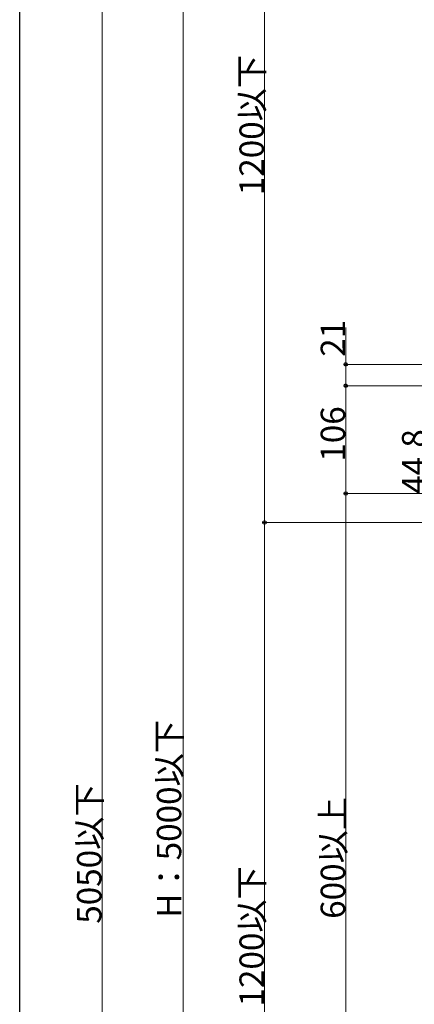
# Model space of a CAD drawing. Extents: x 0 to 2772, y 0 to 4486.
# Drawn here: x 0 to 389, y 2623 to 3591 of the extents above; entities that cross this region are included whole.
import ezdxf

# ---------------------------------------------------------------- set-up
doc = ezdxf.new("R2010")
doc.units = 0
doc.layers.add('YKK_12', color=2, linetype='CONTINUOUS', lineweight=13)
doc.layers.add('YKK_D', color=6, linetype='CONTINUOUS', lineweight=13)
doc.layers.add('YKK_ZWAK', color=7, linetype='CONTINUOUS')
doc.styles.get("Standard").update_dxf_attribs({"font": 'txt', "bigfont": 'BIGFONT'})

msp = doc.modelspace()

# ---------------------------------------------------------------- linework, layer by layer
at = {"layer": 'YKK_12', "ltscale": 0.5}
msp.add_line((765, 3125.2), (355.96, 3125.2), dxfattribs=at)
at = {"layer": 'YKK_D'}
for p, q in [((81.08, 3993.05), (81.08, 1513.05)), ((241.08, 3096.62), (241.08, 3843.05)), ((321.08, 3252.2), (321.08, 3288.44)), ((724.19, 3252.2), (320.08, 3252.2)), ((321.08, 3231.2), (321.08, 3252.2)), ((706.08, 3231.2), (320.08, 3231.2)), ((706.08, 3231.2), (320.08, 3231.2)), ((321.08, 3231.2), (321.08, 3125.2)), ((376.34, 3125.2), (320.08, 3125.2)), ((376.34, 3125.2), (320.08, 3125.2)), ((321.08, 3125.2), (321.08, 2375.2)), ((514.08, 3096.62), (240.08, 3096.62)), ((514.08, 3096.62), (240.08, 3096.62)), ((241.08, 3096.62), (241.08, 2246.62))]:
    msp.add_line(p, q, dxfattribs=at)
at = {"layer": 'YKK_D', "ltscale": 0.5}
msp.add_line((161.08, 3977.05), (161.08, 1579.05), dxfattribs=at)
at = {"layer": 'YKK_D', "linetype": 'ByBlock', "lineweight": -2}
for centre in [(321.08, 3252.2), (321.08, 3231.2), (321.08, 3231.2), (321.08, 3125.2), (321.08, 3125.2), (241.08, 3096.62), (241.08, 3096.62)]:
    msp.add_circle(centre, 1.7, dxfattribs=at)
at = {"layer": 'YKK_ZWAK'}
msp.add_line((0, 0), (0, 4368), dxfattribs=at)

# ---------------------------------------------------------------- texts
at = {"layer": 'YKK_D'}
for s, p in [('1200以下', (240.44, 3418.63)), ('21', (320.44, 3259.64)), ('106', (320.44, 3156.44)), ('44.8', (400.44, 3124.8)), ('H：5000以下', (159.08, 2707.65)), ('5050以下', (80.44, 2701.85)), ('600以上', (320.44, 2706.68)), ('1200以下', (240.44, 2620.42))]:
    msp.add_text(s, height=24, rotation=90, dxfattribs=at).set_placement(p)

doc.saveas('drawing.dxf')
